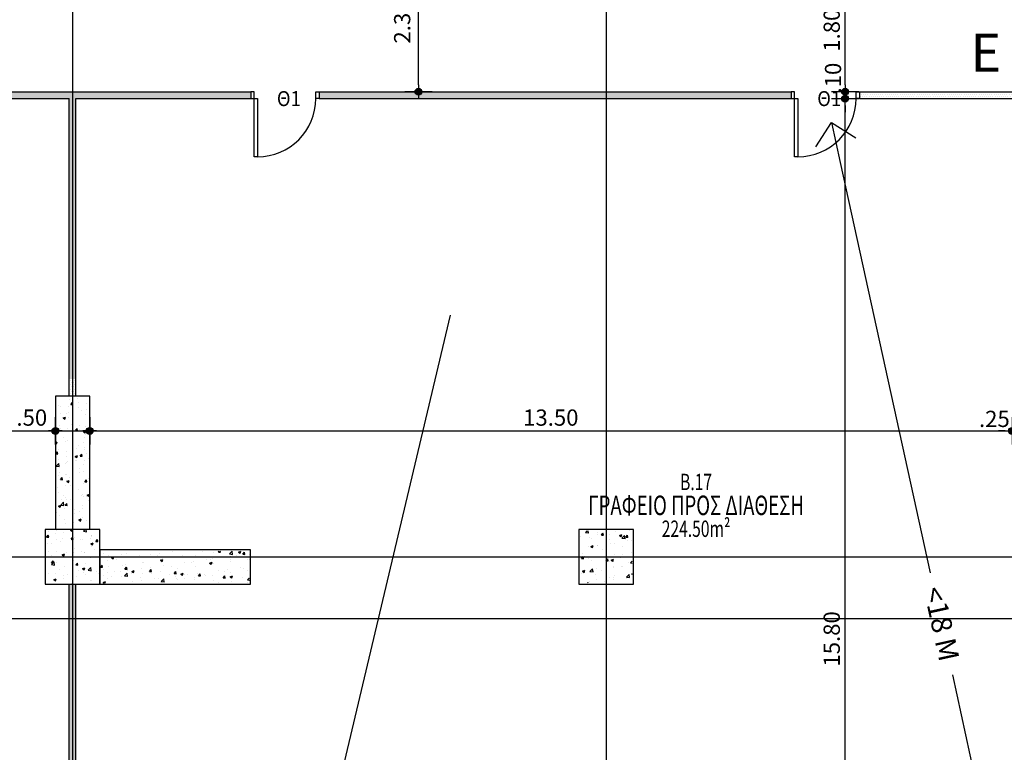
# Model space of a CAD drawing. Extents: x 3 to 173, y 20 to 107.
# Drawn here: x 79 to 94, y 58 to 68 of the extents above; entities that cross this region are included whole.
import ezdxf
from ezdxf.enums import TextEntityAlignment as Align

# ---------------------------------------------------------------- set-up
doc = ezdxf.new("R2010")
doc.units = 0
doc.header["$LTSCALE"] = 0.3
doc.header["$MEASUREMENT"] = 0
doc.header["$PDMODE"] = 3
doc.layers.get('0').update_dxf_attribs({"linetype": 'CONTINUOUS'})
doc.layers.get('Defpoints').update_dxf_attribs({"linetype": 'CONTINUOUS'})
for name, color, linetype in [('AXON', 22, 'CONTINUOUS'), ('COL', 6, 'CONTINUOUS'), ('DIM', 1, 'CONTINUOUS'), ('DOOR', 2, 'CONTINUOUS'), ('GYPSO', 3, 'CONTINUOUS'), ('PYR-APOST', 70, 'CONTINUOUS'), ('PYR-DIAMERISMA', 74, 'CONTINUOUS'), ('SOL-COL', 2, 'CONTINUOUS'), ('SOL-GYPSO', 1, 'CONTINUOUS'), ('TEXT-AREA', 1, 'CONTINUOUS'), ('TEXT-DOOR', 2, 'CONTINUOUS'), ('TEXT-NUMBER', 6, 'CONTINUOUS'), ('TEXT-XOROS', 2, 'CONTINUOUS')]:
    doc.layers.add(name, color=color, linetype=linetype)
doc.styles.add('ARIAL', font='ARIAL.TTF')
doc.styles.add('ARIAL-BLD', font='ARIALBD.TTF')
doc.styles.add('DIM', font='ARIAL.TTF', dxfattribs={"width": 0.8})
doc.styles.add('PYR-APOS', font='ARIALBD.TTF')
doc.dimstyles.new('D100', dxfattribs={"dimscale": 0.125, "dimtxt": 1.9, "dimasz": 0.8, "dimexe": 2, "dimexo": 0, "dimgap": 0.6, "dimtad": 1, "dimrnd": 0.05, "dimzin": 4, "dimdsep": 46, "dimtxsty": 'DIM', "dimblk": 'CIRC', "dimcen": 0, "dimdle": 0.05, "dimse1": 1, "dimse2": 1, "dimclrd": 256, "dimclrt": 3, "dimadec": 0, "dimazin": 0, "dimtm": 1e-09, "dimtfac": 1, "dimtix": 1, "dimtmove": 2, "dimatfit": 3, "dimldrblk": 'LEAD', "dimfxl": 0, "dimtvp": 0.9999, "dimtolj": 2, "dimtzin": 0, "dimarcsym": 0})
doc.dimstyles.new('PYR-APOS', dxfattribs={"dimscale": 10, "dimtxt": 0.056, "dimasz": 0.06, "dimexe": 0.2, "dimexo": 0.2, "dimgap": 0.02, "dimtad": 1, "dimlfac": 100, "dimzin": 0, "dimdsep": 46, "dimtxsty": 'PYR-APOS', "dimblk1": 'OPEN90', "dimblk2": 'OPEN90', "dimsah": 1, "dimcen": 0, "dimse1": 1, "dimse2": 1, "dimclrd": 70, "dimclre": 70, "dimclrt": 70, "dimadec": 0, "dimazin": 0, "dimtfac": 1, "dimtmove": 2, "dimatfit": 3, "dimldrblk": 'OPEN90', "dimfxl": 0, "dimtolj": 1, "dimtzin": 0, "dimarcsym": 0})
pattern_1 = [(50, (-200, 0), (0.3586301, -0.03137607), [0.0375, -0.4125]), (355, (-200, 0), (-0.06937567, 0.37609607), [0.03, -0.33]), (100.4514, (-199.9701, -0.0026), (0.2892547, 0.34471977), [0.0318701, -0.35057106]), (46.1842, (-200, 0.1), (0.5336205, -0.0827595), [0.05625, -0.61875]), (96.6356, (-199.95553, 0.0931), (0.46733135, 0.4870589), [0.0478051, -0.5258565]), (351.1842, (-200, 0.1), (0.467331, 0.4870593), [0.045, -0.495]), (21, (-199.95, 0.075), (0.29845353, -0.20130945), [0.0375, -0.4125]), (326, (-199.95, 0.075), (0.12165767, 0.362575), [0.03, -0.33]), (71.4514, (-199.92513, 0.05822), (0.4201113, 0.16126525), [0.0318701, -0.35057106]), (37.5, (-200, 0), (0.00607993, 0.166446927), [0, -0.326, 0, -0.335, 0, -0.33125]), (7.5, (-200, 0), (0.13153477, 0.19720586), [0, -0.191, 0, -0.3185, 0, -0.12625]), (327.5, (-200.1115, 0), (0.26691122, -0.011277436), [0, -0.125, 0, -0.39, 0, -0.5175]), (317.5, (-200.1615, 0), (0.29159308, 0.0500525), [0, -0.1625, 0, -0.259, 0, -0.3675])]

# ---------------------------------------------------------------- blocks, each defined once
blk = doc.blocks.new('CIRC')
h = blk.add_hatch(color=0)
edge = h.paths.add_edge_path()
edge.add_arc((0, 0), 0.5, 0, 360)
at = {"color": 0}
for p, q in [((0, 2), (0, -2)), ((-1, 0), (1, 0))]:
    blk.add_line(p, q, dxfattribs=at)
blk.add_circle((0, 0), 0.5, dxfattribs=at)
blk = doc.blocks.new('*D22')
at = {"layer": 'Defpoints', "color": 0}
for p in [(93.669, 63.64), (80.184, 62.2), (93.669, 62.2)]:
    blk.add_point(p, dxfattribs=at)
at = {"layer": 'DIM', "lineweight": -2}
blk.add_line((80.284, 62.2), (93.569, 62.2), dxfattribs=at)
at = {"layer": 'DIM', "lineweight": -2, "xscale": 0.1, "yscale": 0.1, "zscale": 0.1, "rotation": 180}
blk.add_blockref('CIRC', (80.184, 62.2), dxfattribs=at)
at = {"layer": 'DIM', "lineweight": -2, "xscale": 0.1, "yscale": 0.1, "zscale": 0.1}
blk.add_blockref('CIRC', (93.669, 62.2), dxfattribs=at)
at = {"layer": 'DIM', "color": 3, "insert": (86.926, 62.396), "char_height": 0.2375, "attachment_point": 5, "style": 'DIM'}
blk.add_mtext('\\A2;13.50', dxfattribs=at)
blk = doc.blocks.new('LEAD')
blk.add_line((-0.85, 0), (-1.46, 0))
at = {"color": 0}
blk.add_line((0, 1), (0, -1), dxfattribs=at)
blk.add_lwpolyline([(-0.85, -0.29), (-0.85, 0.29, 0.063842), (0, 0, 0.063842)], format="xyb", close=True)
for points in [[(-0.85, 0.29), (-0.27, 0.07), (-0.85, 0.2)], [(-0.85, 0.2), (0, 0), (-0.85, -0.2)], [(-0.85, -0.29), (-0.27, -0.07), (-0.85, -0.2)]]:
    blk.add_solid(points)
blk = doc.blocks.new('*D23')
at = {"layer": 'Defpoints', "color": 0}
for p in [(90.745, 67.16), (91.229, 67.16), (90.745, 67.06)]:
    blk.add_point(p, dxfattribs=at)
at = {"layer": 'DIM', "lineweight": -2}
for p, q in [((91.229, 67.26), (91.229, 67.36)), ((91.229, 67.06), (91.229, 67.16)), ((91.229, 66.96), (91.229, 66.86))]:
    blk.add_line(p, q, dxfattribs=at)
at = {"layer": 'DIM', "lineweight": -2, "xscale": 0.1, "yscale": 0.1, "zscale": 0.1}
for p, rotation in [((91.229, 67.16), 270), ((91.229, 67.06), 90)]:
    blk.add_blockref('CIRC', p, dxfattribs=dict(at, rotation=rotation))
at = {"layer": 'DIM', "color": 3, "insert": (91.052, 67.36), "char_height": 0.2375, "attachment_point": 5, "rotation": 90, "style": 'DIM'}
blk.add_mtext('\\A2;.10', dxfattribs=at)
blk = doc.blocks.new('*D24')
at = {"layer": 'Defpoints', "color": 0}
for p in [(90.645, 68.96), (91.229, 68.96), (90.745, 67.16)]:
    blk.add_point(p, dxfattribs=at)
at = {"layer": 'DIM', "lineweight": -2}
blk.add_line((91.229, 67.26), (91.229, 68.86), dxfattribs=at)
at = {"layer": 'DIM', "lineweight": -2, "xscale": 0.1, "yscale": 0.1, "zscale": 0.1}
for p, rotation in [((91.229, 68.96), 90), ((91.229, 67.16), 270)]:
    blk.add_blockref('CIRC', p, dxfattribs=dict(at, rotation=rotation))
at = {"layer": 'DIM', "color": 3, "insert": (91.033, 68.06), "char_height": 0.2375, "attachment_point": 5, "rotation": 90, "style": 'DIM'}
blk.add_mtext('\\A2;1.80', dxfattribs=at)
blk = doc.blocks.new('*D31')
at = {"layer": 'Defpoints', "color": 0}
for p in [(84.257, 69.46), (84.991, 69.46), (83.557, 67.16)]:
    blk.add_point(p, dxfattribs=at)
at = {"layer": 'DIM', "lineweight": -2}
blk.add_line((84.991, 67.26), (84.991, 69.36), dxfattribs=at)
at = {"layer": 'DIM', "lineweight": -2, "xscale": 0.1, "yscale": 0.1, "zscale": 0.1}
for p, rotation in [((84.991, 69.46), 90), ((84.991, 67.16), 270)]:
    blk.add_blockref('CIRC', p, dxfattribs=dict(at, rotation=rotation))
at = {"layer": 'DIM', "color": 3, "insert": (84.753, 68.18), "char_height": 0.2375, "attachment_point": 5, "rotation": 90, "style": 'DIM'}
blk.add_mtext('\\A2;2.30', dxfattribs=at)
blk = doc.blocks.new('*D163')
at = {"layer": 'Defpoints', "color": 0}
for p in [(93.669, 62.2), (93.919, 62.2), (93.919, 62.2)]:
    blk.add_point(p, dxfattribs=at)
at = {"layer": 'DIM', "lineweight": -2}
for p, q in [((93.569, 62.2), (93.469, 62.2)), ((93.669, 62.2), (93.919, 62.2)), ((94.019, 62.2), (94.119, 62.2))]:
    blk.add_line(p, q, dxfattribs=at)
at = {"layer": 'DIM', "lineweight": -2, "xscale": 0.1, "yscale": 0.1, "zscale": 0.1}
blk.add_blockref('CIRC', (93.669, 62.2), dxfattribs=at)
at = {"layer": 'DIM', "lineweight": -2, "xscale": 0.1, "yscale": 0.1, "zscale": 0.1, "rotation": 180}
blk.add_blockref('CIRC', (93.919, 62.2), dxfattribs=at)
at = {"layer": 'DIM', "color": 3, "insert": (93.411, 62.377), "char_height": 0.2375, "attachment_point": 5, "style": 'DIM'}
blk.add_mtext('\\A2;.25', dxfattribs=at)
blk = doc.blocks.new('*D271')
at = {"layer": 'Defpoints', "color": 0}
for p in [(79.684, 62.2), (80.184, 62.2), (80.184, 62.2)]:
    blk.add_point(p, dxfattribs=at)
at = {"layer": 'DIM', "lineweight": -2}
blk.add_line((79.784, 62.2), (80.084, 62.2), dxfattribs=at)
at = {"layer": 'DIM', "lineweight": -2, "xscale": 0.1, "yscale": 0.1, "zscale": 0.1, "rotation": 180}
blk.add_blockref('CIRC', (79.684, 62.2), dxfattribs=at)
at = {"layer": 'DIM', "lineweight": -2, "xscale": 0.1, "yscale": 0.1, "zscale": 0.1}
blk.add_blockref('CIRC', (80.184, 62.2), dxfattribs=at)
at = {"layer": 'DIM', "color": 3, "insert": (79.338, 62.396), "char_height": 0.2375, "attachment_point": 5, "style": 'DIM'}
blk.add_mtext('\\A2;.50', dxfattribs=at)
blk = doc.blocks.new('*D274')
at = {"layer": 'Defpoints', "color": 0}
for p in [(72.234, 62.96), (79.684, 62.2), (79.684, 60.76)]:
    blk.add_point(p, dxfattribs=at)
at = {"layer": 'DIM', "lineweight": -2}
blk.add_line((72.334, 62.2), (79.584, 62.2), dxfattribs=at)
at = {"layer": 'DIM', "lineweight": -2, "xscale": 0.1, "yscale": 0.1, "zscale": 0.1, "rotation": 180}
blk.add_blockref('CIRC', (72.234, 62.2), dxfattribs=at)
at = {"layer": 'DIM', "lineweight": -2, "xscale": 0.1, "yscale": 0.1, "zscale": 0.1}
blk.add_blockref('CIRC', (79.684, 62.2), dxfattribs=at)
at = {"layer": 'DIM', "color": 3, "insert": (75.959, 62.396), "char_height": 0.2375, "attachment_point": 5, "style": 'DIM'}
blk.add_mtext('\\A2;7.45', dxfattribs=at)
blk = doc.blocks.new('*D401')
at = {"layer": 'Defpoints', "color": 0}
for p in [(91.229, 67.06), (91.229, 67.06), (91.229, 51.26)]:
    blk.add_point(p, dxfattribs=at)
at = {"layer": 'DIM', "lineweight": -2}
blk.add_line((91.229, 51.36), (91.229, 66.96), dxfattribs=at)
at = {"layer": 'DIM', "lineweight": -2, "xscale": 0.1, "yscale": 0.1, "zscale": 0.1}
for p, rotation in [((91.229, 67.06), 90), ((91.229, 51.26), 270)]:
    blk.add_blockref('CIRC', p, dxfattribs=dict(at, rotation=rotation))
at = {"layer": 'DIM', "color": 3, "insert": (91.033, 59.16), "char_height": 0.2375, "attachment_point": 5, "rotation": 90, "style": 'DIM'}
blk.add_mtext('\\A2;15.80', dxfattribs=at)
blk = doc.blocks.new('_OPEN90')
at = {"color": 0, "linetype": 'ByBlock'}
for p, q in [((-0.5, 0.5), (0, 0)), ((0, 0), (-1, 0)), ((0, 0), (-0.5, -0.5))]:
    blk.add_line(p, q, dxfattribs=at)
blk = doc.blocks.new('*D476')
at = {"layer": 'Defpoints', "color": 0}
for p in [(91.03, 66.713), (89.802, 66.443), (93.167, 51.106)]:
    blk.add_point(p, dxfattribs=at)
at = {"layer": 'PYR-APOST', "color": 70, "lineweight": -2}
for p, q in [((91.158, 66.127), (92.474, 60.127)), ((94.266, 51.961), (92.802, 58.635))]:
    blk.add_line(p, q, dxfattribs=at)
at = {"layer": 'PYR-APOST', "color": 70, "lineweight": -2, "xscale": 0.6, "yscale": 0.6, "zscale": 0.6}
for p, rotation in [((91.03, 66.713), 102.3746771137449), ((94.395, 51.375), 282.3746771137449)]:
    blk.add_blockref('_OPEN90', p, dxfattribs=dict(at, rotation=rotation))
at = {"layer": 'PYR-APOST', "color": 70, "insert": (92.638, 59.381), "char_height": 0.3, "attachment_point": 5, "rotation": 282.3747, "style": 'PYR-APOS'}
blk.add_mtext('\\A1;<18 M', dxfattribs=at)

msp = doc.modelspace()

# ---------------------------------------------------------------- hatches: boundary and pattern name
at = {"layer": 'SOL-COL'}
h = msp.add_hatch(dxfattribs=at)
h.set_pattern_fill('AR-CONC', color=256, scale=0.05, style=0)
h.set_pattern_definition([(50, (60.09008, 72.46006), (0.35863, -0.031376), [0.0375, -0.4125]), (355, (60.09008, 72.46006), (-0.0693757, 0.376096), [0.03, -0.33]), (100.4514, (60.11996, 72.45744), (0.2892547, 0.34472), [0.03187, -0.350571]), (46.1842, (60.09008, 72.56006), (0.5336205, -0.0827595), [0.05625, -0.61875]), (96.6356, (60.13455, 72.55316), (0.467331, 0.487059), [0.047805, -0.525856]), (351.1842, (60.0901, 72.56006), (0.467331, 0.487059), [0.045, -0.495]), (21, (60.14008, 72.53506), (0.2984535, -0.2013094), [0.0375, -0.4125]), (326, (60.14008, 72.53506), (0.1216577, 0.362575), [0.03, -0.33]), (71.4514, (60.16495, 72.51828), (0.4201113, 0.161265), [0.03187, -0.350571]), (37.5, (60.09008, 72.46006), (0.0060799, 0.1664469), [0, -0.326, 0, -0.335, 0, -0.33125]), (7.5, (60.09008, 72.46006), (0.1315348, 0.1972059), [0, -0.191, 0, -0.3185, 0, -0.12625]), (327.5, (59.97858, 72.46006), (0.2669112, -0.0112774), [0, -0.125, 0, -0.39, 0, -0.5175]), (317.5, (59.92858, 72.46006), (0.291593, 0.0500525), [0, -0.1625, 0, -0.259, 0, -0.3675])])
h.paths.add_polyline_path([(80.18404, 62.71006), (79.68404, 62.71006), (79.68404, 60.76006), (80.18404, 60.76006)])
h = msp.add_hatch(dxfattribs=at)
h.set_pattern_fill('AR-CONC', color=256, scale=0.05, style=0)
h.set_pattern_definition(pattern_1)
h.paths.add_polyline_path([(80.33404, 60.76006), (79.53404, 60.76006), (79.53404, 59.96006), (80.33404, 59.96006), (80.33404, 60.46006)])
h = msp.add_hatch(dxfattribs=at)
h.set_pattern_fill('AR-CONC', color=256, scale=0.05, style=0)
h.set_pattern_definition(pattern_1)
h.paths.add_polyline_path([(87.35404, 60.36006), (87.73404, 60.36006), (87.73404, 60.74006), (87.35404, 60.74006)])
h.paths.add_polyline_path([(87.73404, 60.36006), (88.11404, 60.36006), (88.11404, 60.74006), (87.73404, 60.74006)])
h.paths.add_polyline_path([(87.73404, 60.36006), (87.73404, 59.98006), (88.11404, 59.98006), (88.11404, 60.36006)])
h.paths.add_polyline_path([(87.73404, 60.36006), (87.35404, 60.36006), (87.35404, 59.98006), (87.73404, 59.98006)])
h = msp.add_hatch(dxfattribs=at)
h.set_pattern_fill('AR-CONC', color=256, scale=0.05, style=0)
h.set_pattern_definition(pattern_1)
h.paths.add_polyline_path([(82.51904, 60.21006), (82.51904, 60.44506), (80.34904, 60.44506), (80.34904, 60.21006)])
h.paths.add_polyline_path([(80.34904, 60.21006), (80.34904, 59.97506), (82.51904, 59.97506), (82.51904, 60.21006)])
at = {"layer": 'SOL-GYPSO'}
h = msp.add_hatch(dxfattribs=at)
h.set_pattern_fill('DOTS', color=256, scale=0.5, style=0)
h.paths.add_polyline_path([(82.53901, 67.16006), (73.53404, 67.16006), (73.53404, 67.06006), (79.88404, 67.06006), (79.88404, 62.96006), (79.98404, 62.96006), (79.98404, 67.06006), (82.53901, 67.06006)])
h = msp.add_hatch(dxfattribs=at)
h.set_pattern_fill('DOTS', color=256, scale=0.5, style=0)
h.paths.add_polyline_path([(90.43901, 67.16006), (83.53901, 67.16006), (83.53901, 67.06006), (90.43901, 67.06006)])
h = msp.add_hatch(dxfattribs=at)
h.set_pattern_fill('DOTS', color=256, scale=0.5, style=0)
h.paths.add_polyline_path([(93.81851, 67.16006), (93.66851, 67.16006), (93.66851, 67.06006), (93.66851, 65.56006), (93.74351, 65.56006), (93.74351, 67.08506), (93.81851, 67.08506)])
h.paths.add_polyline_path([(93.66851, 67.16006), (91.43901, 67.16006), (91.43901, 67.06006), (93.66851, 67.06006)])
h = msp.add_hatch(dxfattribs=at)
h.set_pattern_fill('DOTS', color=256, scale=0.5, style=0)
h.paths.add_polyline_path([(79.98404, 62.96575), (79.93404, 62.96575), (79.93404, 62.71006), (79.98404, 62.71006)])
h.paths.add_polyline_path([(79.93404, 62.96575), (79.88404, 62.96575), (79.88404, 62.71006), (79.93404, 62.71006)])
h = msp.add_hatch(dxfattribs=at)
h.set_pattern_fill('DOTS', color=256, scale=0.5, style=0)
h.set_pattern_definition([(0, (106.533604, 49.264424), (0.015625, 0.03125), [0, -0.03125])])
h.paths.add_polyline_path([(79.98404, 59.96006), (79.88404, 59.96006), (79.88404, 51.76006), (79.98404, 51.76006)])

# ---------------------------------------------------------------- linework, layer by layer
at = {"layer": 'AXON'}
for p, q in [((79.93404, 98.09076), (79.93404, 31.54148)), ((87.73404, 98.09076), (87.73404, 31.54148)), ((31.75381, 60.36006), (135.73551, 60.36006)), ((31.75381, 59.46006), (135.73551, 59.46006))]:
    msp.add_line(p, q, dxfattribs=at)
at = {"layer": 'COL'}
msp.add_lwpolyline([(80.18404, 60.76006), (80.18404, 62.71006), (79.68404, 62.71006), (79.68404, 60.76006)], dxfattribs=at)
for points in [[(79.53404, 59.96006), (80.33404, 59.96006), (80.33404, 60.76006), (79.53404, 60.76006)], [(87.33404, 59.96006), (88.13404, 59.96006), (88.13404, 60.76006), (87.33404, 60.76006)], [(82.53404, 59.96006), (82.53404, 60.46006), (80.33404, 60.46006), (80.33404, 59.96006)]]:
    msp.add_lwpolyline(points, close=True, dxfattribs=at)
at = {"layer": 'DOOR', "linetype": 'ByBlock'}
for points in [[(82.53901, 67.06006), (82.58901, 67.06006), (82.58901, 67.16006), (82.53901, 67.16006)], [(83.53901, 67.06006), (83.48901, 67.06006), (83.48901, 67.16006), (83.53901, 67.16006)], [(90.43901, 67.06006), (90.48901, 67.06006), (90.48901, 67.16006), (90.43901, 67.16006)], [(91.43901, 67.06006), (91.38901, 67.06006), (91.38901, 67.16006), (91.43901, 67.16006)]]:
    msp.add_lwpolyline(points, dxfattribs=at)
for points in [[(82.58901, 67.06006), (82.63901, 67.06006), (82.63901, 66.21006), (82.58901, 66.21006)], [(90.48901, 67.06006), (90.53901, 67.06006), (90.53901, 66.21006), (90.48901, 66.21006)]]:
    msp.add_lwpolyline(points, close=True, dxfattribs=at)
for centre in [(82.63901, 67.06006), (90.53901, 67.06006)]:
    msp.add_arc(centre, 0.85, 270, 0, dxfattribs=at)
at = {"layer": 'GYPSO'}
for p, q in [((73.53404, 67.16006), (82.53901, 67.16006)), ((82.53901, 67.16006), (82.53901, 67.06006)), ((83.53901, 67.16006), (83.53901, 67.06006)), ((83.53901, 67.16006), (90.43901, 67.16006)), ((90.43901, 67.16006), (90.43901, 67.06006)), ((91.43901, 67.16006), (91.43901, 67.06006)), ((91.43901, 67.16006), (93.81851, 67.16006)), ((73.53404, 67.06006), (79.88404, 67.06006)), ((79.88404, 62.71006), (79.88404, 67.06006)), ((79.98404, 62.71006), (79.98404, 67.06006)), ((79.98404, 67.06006), (82.53901, 67.06006)), ((83.53901, 67.06006), (90.43901, 67.06006)), ((91.43901, 67.06006), (93.66851, 67.06006)), ((79.88404, 51.76006), (79.88404, 59.96006)), ((79.98404, 51.76006), (79.98404, 59.96006))]:
    msp.add_line(p, q, dxfattribs=at)
at = {"layer": 'PYR-DIAMERISMA'}
msp.add_line((81.1381, 45.65572), (85.45897, 63.89159), dxfattribs=at)

# ---------------------------------------------------------------- texts
at = {"layer": 'PYR-APOST', "style": 'PYR-APOS'}
msp.add_text('E', height=0.56, dxfattribs=at).set_placement((93.0616, 67.45179))
at = {"layer": 'TEXT-AREA', "style": 'ARIAL-BLD', "width": 0.7}
msp.add_text('224.50m²', height=0.2394, dxfattribs=at).set_placement((89.04995, 60.77064), align=Align.MIDDLE_CENTER)
at = {"layer": 'TEXT-DOOR', "style": 'ARIAL', "width": 0.9}
for p in [(83.09617, 67.06006), (90.99617, 67.06006)]:
    msp.add_text('Θ1', height=0.22, dxfattribs=at).set_placement(p, align=Align.MIDDLE_CENTER)
at = {"layer": 'TEXT-NUMBER', "style": 'ARIAL-BLD', "width": 0.7}
msp.add_text('B.17', height=0.2394, dxfattribs=at).set_placement((89.04995, 61.45464), align=Align.MIDDLE_CENTER)
at = {"layer": 'TEXT-XOROS', "style": 'ARIAL-BLD', "width": 0.7}
msp.add_text('ΓΡΑΦΕΙΟ ΠΡΟΣ ΔΙΑΘΕΣΗ', height=0.285, dxfattribs=at).set_placement((89.04995, 61.11264), align=Align.MIDDLE_CENTER)

# ---------------------------------------------------------------- dimensions: what is measured, and where the dimension line sits
at = {"layer": 'DIM'}
for base, p1, p2, picture, middle in [((84.99094, 69.46006), (83.5568, 67.16006), (84.2569, 69.46006), '*D31', (84.75344, 68.17969)), ((91.22884, 67.16006), (90.74541, 67.06006), (90.74541, 67.16006), '*D23', (91.05173, 67.36006))]:
    dim = msp.add_linear_dim(base=base, p1=p1, p2=p2, angle=90, dimstyle='D100', dxfattribs=at)
    dim.commit()
    dim.dimension.update_dxf_attribs({"geometry": picture, "text_midpoint": middle, "dimtype": 160})
for base, p1, p2, picture, middle in [((91.22884, 68.96006), (90.74541, 67.16006), (90.64541, 68.96006), '*D24', (91.0325, 68.06006)), ((91.22884, 67.06006), (91.22884, 51.26006), (91.22884, 67.06006), '*D401', (91.03258, 59.16006))]:
    dim = msp.add_linear_dim(base=base, p1=p1, p2=p2, angle=90, dimstyle='D100', dxfattribs=at)
    dim.commit()
    dim.dimension.update_dxf_attribs({"geometry": picture, "text_midpoint": middle})
for base, p1, p2, picture, middle in [((93.66851, 62.19981), (80.18404, 62.19981), (93.66851, 63.63956), '*D22', (86.92627, 62.39615)), ((79.68404, 62.19981), (72.23404, 62.96006), (79.68404, 60.76006), '*D274', (75.95904, 62.39558))]:
    dim = msp.add_linear_dim(base=base, p1=p1, p2=p2, dimstyle='D100', dxfattribs=at)
    dim.commit()
    dim.dimension.update_dxf_attribs({"geometry": picture, "text_midpoint": middle})
for base, p1, p2, picture, middle in [((80.18404, 62.19981), (79.68404, 62.19981), (80.18404, 62.19981), '*D271', (79.33815, 62.39607)), ((93.91851, 62.19981), (93.66851, 62.19981), (93.91851, 62.19981), '*D163', (93.41057, 62.37692))]:
    dim = msp.add_linear_dim(base=base, p1=p1, p2=p2, dimstyle='D100', dxfattribs=at)
    dim.commit()
    dim.dimension.update_dxf_attribs({"geometry": picture, "text_midpoint": middle, "dimtype": 160})
at = {"layer": 'PYR-APOST'}
dim = msp.add_linear_dim(base=(91.02962, 66.71261), p1=(93.167, 51.10581), p2=(89.80195, 66.44325), angle=102.374677, text='<18 M', dimstyle='PYR-APOS', override={"dimtxt": 0.03}, dxfattribs=at)
dim.commit()
dim.dimension.update_dxf_attribs({"geometry": '*D476', "text_midpoint": (92.63812, 59.38124), "dimtype": 161})

doc.saveas('drawing.dxf')
